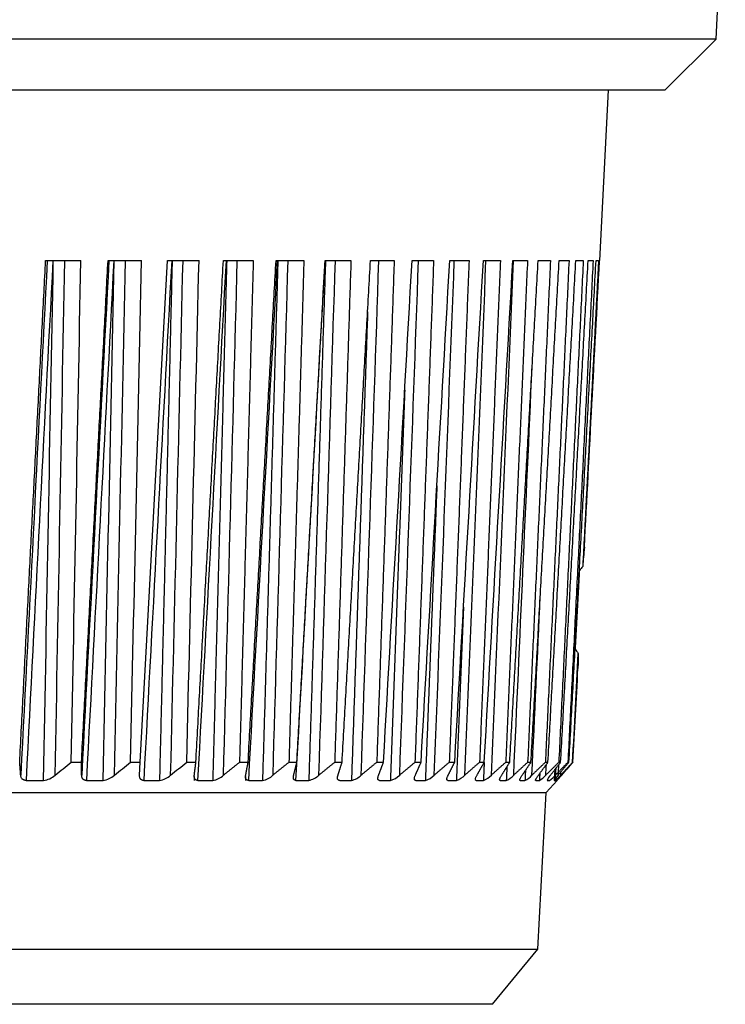
# Model space of a CAD drawing. Extents: x -311 to 296, y -570 to 386.
# Drawn here: x 50 to 54, y 289 to 295 of the extents above; entities that cross this region are included whole.
import ezdxf

# ---------------------------------------------------------------- set-up
doc = ezdxf.new("R2010")
doc.units = 0
doc.layers.add('DEFAULT', color=7, linetype='CONTINUOUS')
doc.layers.add('DV18_デフォルト', color=7, linetype='CONTINUOUS')

# ---------------------------------------------------------------- blocks, each defined once
blk = doc.blocks.new('SE')
at = {"layer": 'DV18_デフォルト', "color": 7, "linetype": 'CONTINUOUS'}
for p, q in [((53.676423674, 294.520149547), (53.7300290035, 295.5430001665)), ((53.676423674, 294.520149547), (33.3113103847, 294.520149547)), ((53.376436353, 294.220162226), (53.676423674, 294.520149547)), ((53.376436353, 294.220162226), (33.6112977057, 294.220162226)), ((52.9938913971, 293.2201633314), (53.0462991184, 294.220162226)), ((49.7467234549, 293.2201633314), (49.9531152853, 293.2201633314)), ((50.1124650828, 293.2201633314), (50.3088482244, 293.2201633314)), ((50.3014510292, 290.2775388087), (50.4600655934, 293.2201633314)), ((50.4600655934, 293.2201633314), (50.6459017737, 293.2201633314)), ((50.788572238, 293.2201633314), (50.963352093, 293.2201633314)), ((51.0970846026, 293.2201633314), (51.2603290729, 293.2201633314)), ((51.3847570764, 293.2201633314), (51.5360187202, 293.2201633314)), ((51.650801169, 293.2201633314), (51.7896653887, 293.2201633314)), ((51.8944876722, 293.2201633314), (52.0205738505, 293.2201633314)), ((52.115148658, 293.2201633314), (52.2281112017, 293.2201633314)), ((52.3121793102, 293.2201633314), (52.4117085966, 293.2201633314)), ((52.4850395814, 293.2201633314), (52.5708628077, 293.2201633314)), ((52.6332556736, 293.2201633314), (52.7051376043, 293.2201633314)), ((52.7564213368, 293.2201633314), (52.8141649485, 293.2201633314)), ((52.8541989825, 293.2201633314), (52.897646004, 293.2201633314)), ((52.9263206089, 293.2201633314), (52.9553519549, 293.2201633314)), ((52.9725885357, 293.2201633314), (52.9871246333, 293.2201633314)), ((52.9928759457, 293.2201633314), (52.9938913971, 293.2201633314)), ((49.8970150174, 290.2775388087), (49.9570040563, 290.2775388087)), ((50.2445235356, 290.2775388087), (50.3014510292, 290.2775388087)), ((50.2973467794, 290.2025791275), (50.3014510292, 290.2775388087)), ((50.5735289736, 290.2775388087), (50.6272388875, 290.2775388087)), ((50.8831295502, 290.2775388087), (50.9334746695, 290.2775388087)), ((51.172476672, 290.2775388087), (51.219319004, 290.2775388087)), ((51.4407772584, 290.2775388087), (51.4839884116, 290.2775388087)), ((51.6872959163, 290.2775388087), (51.7267574519, 290.2775388087)), ((51.9113569551, 290.2775388087), (51.9469607118, 290.2775388087)), ((52.1123462391, 290.2775388087), (52.1439946296, 290.2775388087)), ((52.2897128707, 290.2775388087), (52.3173191488, 290.2775388087)), ((52.4429707002, 290.2775388087), (52.466459199, 290.2775388087)), ((52.5716996586, 290.2775388087), (52.5910059979, 290.2775388087)), ((52.6755469087, 290.2775388087), (52.6906181711, 290.2775388087)), ((52.7542278125, 290.2775388087), (52.7650226887, 290.2775388087)), ((52.8075267111, 290.2775388087), (52.8140156131, 290.2775388087)), ((52.8352975159, 290.2775388087), (52.837462658, 290.2775388087)), ((49.6320835652, 290.1714062658), (49.7345596214, 290.1714062658)), ((49.9858473054, 290.1714062658), (50.0833538851, 290.1714062658)), ((50.3218169789, 290.1714062658), (50.4140868233, 290.1714062658)), ((50.6177456764, 290.1936017422), (50.6165470079, 290.1717291588)), ((50.6390717162, 290.1714062658), (50.72585192, 290.1714062658)), ((50.9185118255, 290.1935082002), (50.9173035221, 290.1717584616)), ((50.9367419441, 290.1714062658), (51.0177946489, 290.1714062658)), ((51.2140117692, 290.1714062658), (51.2891148151, 290.1714062658)), ((51.4701212142, 290.1714062658), (51.539068749, 290.1714062658)), ((51.7043683009, 290.1714062658), (51.7669713442, 290.1714062658)), ((51.9161109744, 290.1714062658), (51.9721979356, 290.1714062658)), ((52.1047688626, 290.1714062658), (52.1541860112, 290.1714062658)), ((52.2698248674, 290.1714062658), (52.3124367545, 290.1714062658)), ((52.4108265818, 290.1714062658), (52.4465164111, 290.1714062658)), ((52.5273875298, 290.1714062658), (52.5560574781, 290.1714062658)), ((52.6191882261, 290.1714062658), (52.640759711, 290.1714062658)), ((52.6803172662, 290.1005541368), (52.7441128097, 290.1714062658)), ((52.6859770513, 290.1714062658), (52.7003909468, 290.1714062658)), ((52.7275709418, 290.1714062658), (52.7347877405, 290.1714062658)), ((52.7441128097, 290.1714062658), (52.7438558133, 290.1714062658)), ((34.3074167925, 290.1005541368), (52.6803172662, 290.1005541368)), ((52.6321124712, 289.1807518537), (52.6803172662, 290.1005541368)), ((34.3556215876, 289.1807518537), (52.6321124712, 289.1807518537)), ((52.3647397254, 288.8581633314), (52.6321124712, 289.1807518537)), ((52.3647397254, 288.8581633314), (34.6229943333, 288.8581633314))]:
    blk.add_line(p, q, dxfattribs=at)
for centre, radius, start, end in [((-12357.0303138231, 524.461507011), 12408.97685038805, 358.9181516091, 358.9322310658), ((-12532.915064194, 525.5465405201), 12584.91841643578, 358.9284794147, 358.9422198353), ((-12276.0670025378, 526.7402511654), 12328.23197284997, 358.9009659841, 358.9146443934), ((-12388.6753313083, 559.7280917503), 12441.67908412665, 358.7585543046, 358.7725975428), ((-12550.4102709385, 561.1038462585), 12603.47206535551, 358.7683796993, 358.7821006587), ((-12293.2309071807, 561.5733823951), 12346.45646100317, 358.7409052921, 358.7545642917), ((-12602.859287362, 596.8640184512), 12657.05404035408, 358.6116735362, 358.6253372599), ((-12344.6347060807, 596.6054638979), 12398.99286184374, 358.5843137878, 358.5979157758), ((-47560.6689688694, 3005.6702599929), 47689.76393766362, 356.7358879893, 356.739429077), ((-39844.6304579268, 2572.0729322447), 39961.77523507852, 356.7266621443, 356.730888061), ((-34361.3643823625, 2258.6457539342), 34469.75532613508, 356.7263888663, 356.7312880922), ((-30275.6640651896, 2020.3541091132), 30377.28789388368, 356.7350688893, 356.7406280954), ((-18495.8229514693, 1271.3876815369), 18574.58963996329, 356.9761221741, 356.9813165048), ((-18494.7678019416, 1271.3291514203), 18573.53287326115, 356.9761308756, 356.9813253984), ((62.414149906, 290.6769083838), 9.548984553358109, 174.82284563, 175.4962964517), ((-17225.0514934194, 1183.2103672176), 17300.94508968876, 357.0415475472, 357.0436669), ((62.2224498593, 290.6882013885), 9.356923882534845, 178.6010315417, 179.144013047), ((-18199.7672183381, 1255.7458473685), 18278.12098372134, 356.97217155, 356.9738994302), ((-18198.4373098281, 1255.6728451272), 18276.78907716602, 356.9721798679, 356.9739077605), ((28.7370430818, 316.8378651638), 33.95873007640557, 308.3401866189, 308.5434875843), ((29.032699662, 316.9280221066), 34.06155798044841, 308.3144055918, 308.5172089051), ((29.3229196572, 316.9286887793), 34.0862463623163, 308.3650892266, 308.5675207516), ((-17760.1772627812, 1204.7237204569), 17836.40331403185, 357.0610002733, 357.0610584381), ((49.7206182159, 290.2916488871), 0.1210481340771479, 276.6135695771, 312.6553119865), ((50.0681051916, 290.2908629251), 0.1204259776939279, 277.2744892233, 312.8854023202), ((50.3974363568, 290.289740492), 0.1194999043299595, 278.0093418967, 313.1972239236), ((50.707683982, 290.2883244126), 0.1183212873137122, 278.8325657928, 313.5897342746), ((50.997964396, 290.2866689365), 0.1169560694956008, 279.7618307843, 314.0613676211), ((51.2674366925, 290.2848426965), 0.1154892411123339, 280.8189892108, 314.6095367642), ((51.5152990787, 290.2829335943), 0.1140321982532743, 282.0313583698, 315.2299031598), ((51.7407811064, 290.2810571845), 0.112735320730406, 283.4334727409, 315.9152955214), ((51.943128267, 290.279371687), 0.1118104548625054, 285.0695050694, 316.6540900037), ((52.1190498278, 290.2821086052), 0.1161445622602975, 287.6090907433, 316.8153369093), ((52.2720485874, 290.282429797), 0.1181415614295187, 289.9903870542, 317.5067959122), ((52.3989372267, 290.2844074518), 0.1226093260872113, 292.8335412212, 318.1626867309), ((52.4978281341, 290.2894457265), 0.1316205561023509, 296.2573101407, 318.7283326423), ((52.5647698406, 290.300851916), 0.1501020878110008, 300.4146700593, 319.1256971245), ((52.7648814844, 290.1418064246), 0.0845060738063254, 134.0154965727, 159.4719501556), ((52.5879967123, 290.3289731523), 0.1935453116701231, 305.5006908733, 319.2462035088), ((52.8868499403, 290.0739928329), 0.1867929870925056, 136.497256736, 148.559853626), ((52.5016849106, 290.4325069614), 0.3500150033401835, 311.7575167424, 318.9454033356)]:
    blk.add_arc(centre, radius, start, end, dxfattribs=at)
for centre, major_axis, ratio, start_param, end_param in [((1074.5384542156, 473.150179999), (-594.4651629040501, -11088.49694146333), 0.0913065332, -1.549674088972189, -1.549401919354492), ((710.3394670184, 383.3468099912), (-424.2545891797812, -8040.171668876021), 0.0813480648, -1.555294197531203, -1.554914985846141), ((572.9912147424, 476.074127825), (-600.516642682645, -11177.4276188238), 0.0457765164, -1.551977057660446, -1.551707050566673), ((437.6588677361, 383.0078424507), (-428.158467660103, -8025.39760199319), 0.0475580068, -1.557070952213073, -1.55669104021821), ((164.4355226552, 381.5087511636), (-429.0765394564587, -7959.538630821051), 0.0136794108, -1.558966499304564, -1.558583442783842), ((-103.9198063492, 382.1772399052), (-434.9675769695746, -7988.982186143523), 0.0199156153, 1.560363795533928, 1.560745440566634), ((-4323.6646595445, 374.1635029609), (230.9225994642071, 7464.287445536006), 0.5858522413, -1.563920539758415, -1.563516318048358), ((-376.6709697526, 383.0252660465), (-441.0745755987504, -8026.150973351117), 0.0537522464, 1.562181132322557, 1.562561008228484), ((-4226.4547419889, 373.1268646813), (256.1682917247178, 7416.741704237122), 0.5764607959, -1.562067165638958, -1.561660366750695), ((-642.6482328319, 382.4762433758), (-443.682986517552, -8002.029282901267), 0.087084605, 1.564089509799711, 1.564470527847614), ((-4197.9168931717, 373.6088524287), (282.7471218006622, 7438.49085442909), 0.5708864955, -1.560309946952626, -1.559904352441662), ((-4021.4897747322, 371.4495970129), (300.0893769026403, 7339.14650574293), 0.5545437894, -1.559193283188689, -1.558782207997281), ((-4008.2810380401, 372.676363008), (324.4379417156346, 7395.42047834495), 0.548481714, -1.557888018678066, -1.557480084329457), ((-3935.0129675986, 372.9605157243), (344.0384105075425, 7408.284666035705), 0.5375969317, -1.557003424052002, -1.556596206996861), ((-3855.4958316742, 373.3550587128), (361.8362927509104, 7426.215567895913), 0.5255559145, -1.556388351034868, -1.555982123689001), ((-3654.2246966561, 371.3948899522), (369.8562066017416, 7336.128697374361), 0.504578345, -1.556427231911448, -1.556016014962935), ((-3626.6737977904, 373.3744005918), (388.6098131195446, 7427.046758235006), 0.4946589071, -1.556114753713857, -1.555792609428531), ((53.1908218354, 291.1792626009), (-0.3044531015345034, -0.2835732927958078), 0.9266131261, 4.828159045565513, 4.904925027329576), ((-3519.9903913795, 373.9113861406), (400.729817971403, 7451.567926363139), 0.4787111831, -1.556288146944593, -1.556147066885983), ((53.1908218354, 291.1792626009), (-0.304453101534885, -0.2835732927957246), 0.9266131261, 6.130105410994763, 6.211435198342606), ((-3362.0249026591, 373.50109865), (407.9182250933584, 7432.968076121554), 0.4586781155, -1.556832884430348, -1.556824528151132), ((-3228.2620541628, 373.8905860563), (416.0412378298197, 7450.844363270427), 0.4396478228, -1.557481006398748, -1.557475830423545), ((-4880.6880153003, 417.0998290673), (574.0820946413295, 9402.82064224677), 0.5236366423, -1.552329462750411, -1.552321777701454), ((-2711.8628822861, 373.4766321644), (426.8708697623707, 7432.514470283727), 0.3713996838, -1.560670701354276, -1.560662395165928)]:
    blk.add_ellipse(centre, major_axis=major_axis, ratio=ratio, start_param=start_param, end_param=end_param, dxfattribs=at)
for points in [[(49.59484207400999, 290.2775388086979), (49.67076433663708, 291.7488477262856), (49.74672345493303, 293.2201633313975)], [(49.95700405626502, 290.2775388086979), (50.0347253130039, 291.7488477263969), (50.11246508276712, 293.2201633313975)], [(50.62723888753429, 290.2775388086979), (50.70791469979186, 291.7488477266764), (50.78857223796407, 293.2201633313975)], [(50.96335209300973, 293.2201633313975), (50.92341429115965, 291.7488477195953), (50.88312955024055, 290.2775388086979)], [(50.93347466946329, 290.2775388086979), (51.01529794485782, 291.7488477261488), (51.09708460260987, 293.2201633313975)], [(51.26032907291478, 293.2201633313975), (51.21657466842633, 291.7488477197383), (51.17247667196256, 290.2775388086979)], [(51.21931900397158, 290.2775388086979), (51.30206547063121, 291.7488477263158), (51.38475707638035, 293.2201633313975)], [(51.53601872019653, 293.2201633313975), (51.48856764084708, 291.7488477197483), (51.4407772583868, 290.2775388086979)], [(51.48398841160662, 290.2775388086979), (51.56743126721742, 291.7488477264711), (51.65080116902088, 293.2201633313975)], [(51.78966538870233, 293.2201633313972), (51.7386476946059, 291.7488477198718), (51.68729591626287, 290.2775388086979)], [(52.02057385053405, 293.2201633313975), (51.96612937741796, 291.7488477138623), (51.91135695507276, 290.2775388086979)], [(52.22811120165449, 293.2201633313975), (52.1703891784514, 291.7488477191621), (52.11234623909056, 290.2775388086979)], [(52.41170859660704, 293.2201633313975), (52.350867235191, 291.748847719565), (52.28971287065487, 290.2775388086979)], [(52.57086280769852, 293.2201633313975), (52.50706886999579, 291.7488477195404), (52.44297070016179, 290.2775388086979)], [(52.46645919904891, 290.2775388086979), (52.54993716082635, 291.748847726703), (52.63325567362875, 293.2201633313975)], [(52.70513760429363, 293.2201633313975), (52.63856594505268, 291.7488477195404), (52.57169965855179, 290.2775388086979)], [(52.59100599786226, 290.2775388086979), (52.67380147836776, 291.7488477266281), (52.75642133681968, 293.2201633313975)], [(52.81416494851099, 293.2201633313975), (52.7449980357576, 291.7488477138671), (52.67554690869814, 290.2775388086979)], [(52.69061817109577, 290.2775388086979), (52.77250423367141, 291.7488477265265), (52.85419898248467, 293.2201633313975)], [(52.89764600397883, 293.2201633313975), (52.82607341996359, 291.7488477199423), (52.7542278125056, 290.2775388086979)], [(52.76502268870787, 290.2775388086979), (52.84577488936604, 291.7488477267646), (52.92632060889302, 293.2201633313975)], [(52.95535195492563, 293.2201633313975), (52.88156987483339, 291.7488477197796), (52.80752671108513, 290.2775388086979)], [(52.81401561308907, 290.2775388086979), (52.89341261564884, 291.7488477267848), (52.97258853568421, 293.2201633313978)], [(52.98712463334876, 293.2201633313975), (52.94093327814009, 292.3234446360232), (52.89465013303973, 291.4267284105321)], [(52.87466631485815, 291.4019691618083), (52.86226759969903, 291.1719624966103), (52.84986348094878, 290.9419559951683)], [(49.60063724821129, 290.202579127477), (49.59772822405662, 290.2399750062179), (49.59484207400955, 290.2775388086979)], [(49.95785067873282, 290.202579127477), (49.95741939860399, 290.2399750062175), (49.9570040562648, 290.2775388086979)], [(50.61819501493137, 290.202579127477), (50.62271597461665, 290.2399750062183), (50.62723888753429, 290.2775388086979)], [(50.88312955024099, 290.2775388086979), (50.83626248731843, 290.2399982046091), (50.78926530066064, 290.2026248473695)], [(50.91951596268274, 290.202579127477), (50.92649784441117, 290.2399750062175), (50.93347466946307, 290.2775388086979)], [(51.17247667196379, 290.2775388086979), (51.12595202111913, 290.2399982046086), (51.07929897212504, 290.2026248473699)], [(51.20048372285846, 290.202579127477), (51.2099073897776, 290.2399750062179), (51.21931900397136, 290.2775388086979)], [(51.44077725839013, 290.2775388086979), (51.39472254045829, 290.2399982046094), (51.3485415018915, 290.2026248473699)], [(51.46032818235769, 290.202579127477), (51.47216780485164, 290.2399750062187), (51.48398841160684, 290.2775388086979)], [(51.68729591626165, 290.2775388086979), (51.64183736378514, 290.2399982044132), (51.59625491442421, 290.2026248469791)], [(51.69833712557848, 290.202579127477), (51.7125602520645, 290.2399750062175), (51.72675745192002, 290.2775388086979)], [(51.91135695507221, 290.2775388086979), (51.8666191672581, 290.2399982046091), (51.82176024590524, 290.2026248473699)], [(51.91385818655125, 290.202579127477), (51.93042583242858, 290.2399750062175), (51.94696071184624, 290.2775388086979)], [(52.11234623908923, 290.2775388086979), (52.06845183886644, 290.2399982046091), (52.02443940046819, 290.2026248473699)], [(52.1063006370287, 290.202579127477), (52.12516739153161, 290.2399750062179), (52.14399462955621, 290.2775388086979)], [(52.28971287065553, 290.2775388086979), (52.24678216952339, 290.2399982046084), (52.20373684911495, 290.2026248473695)], [(52.27513700563036, 290.202579127477), (52.29625115629588, 290.2399750062172), (52.3173191487768, 290.2775388086979)], [(52.44297070016246, 290.2775388086979), (52.40112136797148, 290.2399982044126), (52.35916114956274, 290.2026248469791)], [(52.41990452360567, 290.202579127477), (52.44320819801518, 290.2399750062183), (52.46645919904902, 290.2775388086979)], [(52.57169965855235, 290.2775388086979), (52.53104640184925, 290.2399982046086), (52.4902862959219, 290.2026248473695)], [(52.54020639325064, 290.202579127477), (52.56563571765216, 290.2399750062187), (52.59100599786115, 290.2775388086979)], [(52.67554690869802, 290.2775388086979), (52.63620115501566, 290.2399982046094), (52.59675288196641, 290.2026248473699)], [(52.63571287550229, 290.202579127477), (52.66319814988463, 290.2399750062179), (52.6906181710951, 290.2775388086979)], [(52.75422781250516, 290.2775388086979), (52.71629740581896, 290.2399982046094), (52.67826909062268, 290.2026248473695)], [(52.70616219373192, 290.202579127477), (52.73562808286869, 290.2399750062179), (52.76502268870787, 290.2775388086979)], [(52.80752671108569, 290.2775388086979), (52.77111561600301, 290.2399982046091), (52.73461149162906, 290.2026248473699)], [(52.75136125125457, 290.202579127477), (52.78272699119191, 290.2399750062175), (52.81401561308863, 290.2775388086979)], [(52.83529751586302, 290.2775388086979), (52.80050553248306, 290.2399982044122), (52.76562565401621, 290.2026248469791)], [(52.77118617785448, 290.2025791469289), (52.80436578862924, 290.2399750159883), (52.83746265803691, 290.2775388086979)], [(52.83746410899182, 290.2775388086979), (52.80438660007436, 290.2399982045949), (52.7712265711896, 290.2026248473428)]]:
    blk.add_open_spline(points, degree=2, dxfattribs=at)
for points, weights in [([(50.48809829289691, 293.2201633312721), (50.4512783494705, 291.6957815064868), (50.41408671266101, 290.1714062675264)], [1, 1.000000017547276, 1]), ([(50.80797719227969, 293.2201633312721), (50.76709885645148, 291.6957815063624), (50.72585181053324, 290.1714062675264)], [1, 1.000000017384011, 1]), ([(51.10780862410158, 293.2201633312721), (51.06298394055264, 291.6957815063902), (51.01779454080901, 290.1714062675264)], [1, 1.000000017420608, 1]), ([(51.3867707712522, 293.2201633312721), (51.33812260132242, 291.6957815063876), (51.28911470875741, 290.1714062675264)], [1, 1.000000017417102, 1]), ([(51.63378620299286, 292.9198970033688), (51.58657117173082, 291.5456489633577), (51.53906864465674, 290.1714062675264)], [1.000000003086603, 1.000000015669957, 1]), ([(51.8512393862044, 292.4611189528583), (51.80920311884607, 291.316260760259), (51.76697124214525, 290.1714062675264)], [1.000000006526305, 1.000000013106712, 1]), ([(52.03963406424317, 291.8984860190856), (52.00597032730781, 291.0349450938962), (51.97219783604379, 290.1714062675264)], [1.000000008521766, 1.000000009828733, 1]), ([(52.19605075053047, 291.1878620614436), (52.17513667707341, 290.679633802448), (52.15418591452048, 290.1714062675267)], [1.000000007836407, 1.000000005877898, 1]), ([(52.3169990881468, 290.276968279885), (52.31471806654709, 290.2241872698196), (52.31243666090546, 290.1714062675264)], [1.000000001166919, 1.000000000604386, 1]), ([(52.45011362304341, 290.2511625988924), (52.448315077955, 290.2112844309911), (52.44651632090181, 290.1714062675264)], [1.000000000887467, 1.000000000455653, 1]), ([(52.55880134030211, 290.2299586743928), (52.5574294208978, 290.2006824697643), (52.55605739147906, 290.1714062675264)], [1.000000000657558, 1.000000000335217, 1]), ([(52.64273483984206, 290.2121373291162), (52.64174725953596, 290.1917717977429), (52.64075962818448, 290.1714062675262)], [1.000000000459257, 1.000000000232738, 1]), ([(52.73093138623941, 290.2340600674444), (52.72925086336977, 290.2027331661166), (52.72757024361452, 290.1714062675264)], [1.000000000699238, 1.000000000356955, 1])]:
    blk.add_rational_spline(points, weights, degree=2, dxfattribs=at)
for points, knots in [([(49.63208356520688, 290.1714062657688), (49.63081148922199, 290.1714062700619), (49.62956716824307, 290.1714581397065), (49.6283566564093, 290.1715620449858), (49.62714615275976, 290.1716659495629), (49.62596964540855, 290.171821878623), (49.62483234679426, 290.1720283716431), (49.6236950421961, 290.1722348657496), (49.62259710407479, 290.1724918840312), (49.621542361039, 290.172796455296), (49.62048764640448, 290.1731010183599), (49.61947105690789, 290.1734545287339), (49.61849481162306, 290.1738548461409), (49.61751857798524, 290.1742551587723), (49.61658277085201, 290.1747022529398), (49.61568919974579, 290.1751930482915), (49.61479563280869, 290.1756838413536), (49.61394436639311, 290.1762182981982), (49.61313650039379, 290.1767924785086), (49.61232863348364, 290.1773666594664), (49.61156421178992, 290.1779805218771), (49.61084349425882, 290.1786294381664), (49.6101227725384, 290.1792783582272), (49.60944578237758, 290.1799622911167), (49.60881193389422, 290.1806761392745), (49.6081779359323, 290.1813901557768), (49.60758814950328, 290.1821323485847), (49.60703547846735, 290.1829061910142), (49.60648308748716, 290.1836796413139), (49.60596942996853, 290.1844829078789), (49.60549311263706, 290.1853132563587), (49.6045404755977, 290.1869739574603), (49.60373725937217, 290.1887430072942), (49.60307207239634, 290.190598212225), (49.60240688424011, 290.1924534204479), (49.60187979401998, 290.1943947140373), (49.60147836495976, 290.1963992737406), (49.60107693415428, 290.19840384216), (49.60080119979493, 290.2004715692121), (49.60063724821129, 290.202579127477)], [0, 0, 0, 0, 0.0623011997750518, 0.0623011997750518, 0.0623011997750518, 0.1247087427991458, 0.1247087427991458, 0.1247087427991458, 0.1870158717003388, 0.1870158717003388, 0.1870158717003388, 0.2493405283624972, 0.2493405283624972, 0.2493405283624972, 0.3119173235205231, 0.3119173235205231, 0.3119173235205231, 0.3746504587160793, 0.3746504587160793, 0.3746504587160793, 0.4373872070010755, 0.4373872070010755, 0.4373872070010755, 0.4999345708199751, 0.4999345708199751, 0.4999345708199751, 0.562185844897471, 0.562185844897471, 0.562185844897471, 0.6245300513066311, 0.6245300513066311, 0.6245300513066311, 0.7496615486049663, 0.7496615486049663, 0.7496615486049663, 0.8750651815409456, 0.8750651815409456, 0.8750651815409456, 1, 1, 1, 1]), ([(49.98584730539779, 290.1714062657688), (49.98463602520453, 290.1714062700619), (49.98345440763485, 290.1714581397065), (49.98230822837701, 290.1715620449858), (49.98116205686964, 290.1716659495629), (49.98005150118845, 290.1718218786228), (49.97898143410118, 290.1720283716431), (49.97791136138219, 290.1722348657503), (49.97688192498628, 290.1724918840318), (49.9758965859779, 290.172796455296), (49.97491127349962, 290.1731010183599), (49.97396531772458, 290.1734545287339), (49.97306069911589, 290.1738548461409), (49.97215609130012, 290.1742551587723), (49.9712928974253, 290.1747022529398), (49.97047264946575, 290.1751930482915), (49.96965240533324, 290.1756838413536), (49.96887516620097, 290.1762182981982), (49.96814173473319, 290.1767924785086), (49.96740830243851, 290.1773666594664), (49.96671871785207, 290.1779805218771), (49.96607293996891, 290.1786294381664), (49.96542715833208, 290.1792783582272), (49.96482520692969, 290.1799622911167), (49.96426620705618, 290.1806761392745), (49.96370707535969, 290.1813901557714), (49.96319180534003, 290.1821323485787), (49.96271385792961, 290.1829061910142), (49.96223615271389, 290.1836796413139), (49.96179719641647, 290.1844829078789), (49.96139549276701, 290.1853132563587), (49.96059208346382, 290.1869739574603), (49.95993774338081, 290.1887430072942), (49.95942024764866, 290.190598212225), (49.95890275099835, 290.1924534204479), (49.95852215979224, 290.1943947140373), (49.95826521266488, 290.1963992737406), (49.95800826442021, 290.19840384216), (49.95787498717053, 290.2004715692121), (49.95785067873282, 290.202579127477)], [0, 0, 0, 0, 0.0623011997750421, 0.0623011997750421, 0.0623011997750421, 0.1247087427991193, 0.1247087427991193, 0.1247087427991193, 0.1870158717003977, 0.1870158717003977, 0.1870158717003977, 0.2493405283624936, 0.2493405283624936, 0.2493405283624936, 0.3119173235204674, 0.3119173235204674, 0.3119173235204674, 0.3746504587161129, 0.3746504587161129, 0.3746504587161129, 0.437387207001074, 0.437387207001074, 0.437387207001074, 0.4999345708200238, 0.4999345708200238, 0.4999345708200238, 0.5621858448974847, 0.5621858448974847, 0.5621858448974847, 0.6245300513066536, 0.6245300513066536, 0.6245300513066536, 0.7496615486050625, 0.7496615486050625, 0.7496615486050625, 0.8750651815409791, 0.8750651815409791, 0.8750651815409791, 1, 1, 1, 1]), ([(50.32181697890415, 290.1714062657688), (50.32066981453742, 290.1714062700619), (50.31955413910849, 290.1714581397065), (50.31847543402424, 290.1715620449858), (50.31739673623892, 290.1716659495622), (50.31635517618349, 290.1718218786218), (50.31535527359943, 290.1720283716431), (50.31435536575757, 290.1722348657503), (50.31339725270023, 290.1724918840318), (50.31248401846267, 290.172796455296), (50.3115708088121, 290.1731010183602), (50.31069807955768, 290.1734545287342), (50.30986756712341, 290.1738548461409), (50.30903706459655, 290.1742551587723), (50.30824884993456, 290.1747022529398), (50.30750417336449, 290.1751930482915), (50.30675950026697, 290.1756838413546), (50.30605841877656, 290.1762182981993), (50.30540143212647, 290.1767924785086), (50.3047444447341, 290.1773666594664), (50.30413158735858, 290.1779805218771), (50.30356251915558, 290.1786294381664), (50.302993447646, 290.1792783582262), (50.30246818490902, 290.1799622911153), (50.3019855658241, 290.1806761392745), (50.30150283292922, 290.1813901557714), (50.30106349163876, 290.1821323485787), (50.30066157787893, 290.1829061910142), (50.30025986778453, 290.1836796413139), (50.299896815857, 290.1844829078789), (50.29957082693115, 290.1853132563587), (50.29891884745319, 290.1869739574603), (50.2984151770135, 290.1887430072942), (50.29804679094496, 290.190598212225), (50.29767840422272, 290.1924534204479), (50.29744535520486, 290.1943947140373), (50.29733359428423, 290.1963992737406), (50.29722183287788, 290.19840384216), (50.29723137804165, 290.2004715692121), (50.29734677937736, 290.202579127477)], [0, 0, 0, 0, 0.0623011997750618, 0.0623011997750618, 0.0623011997750618, 0.1247087427991617, 0.1247087427991617, 0.1247087427991617, 0.1870158717003672, 0.1870158717003672, 0.1870158717003672, 0.2493405283625076, 0.2493405283625076, 0.2493405283625076, 0.3119173235204855, 0.3119173235204855, 0.3119173235204855, 0.3746504587160522, 0.3746504587160522, 0.3746504587160522, 0.4373872070010759, 0.4373872070010759, 0.4373872070010759, 0.4999345708199422, 0.4999345708199422, 0.4999345708199422, 0.5621858448974827, 0.5621858448974827, 0.5621858448974827, 0.6245300513066169, 0.6245300513066169, 0.6245300513066169, 0.7496615486048949, 0.7496615486048949, 0.7496615486048949, 0.8750651815410587, 0.8750651815410587, 0.8750651815410587, 1, 1, 1, 1]), ([(50.63907171620385, 290.1714062657688), (50.63799181196161, 290.1714062700619), (50.63694513666217, 290.1714581397065), (50.63593686240709, 290.1715620449858), (50.63492859497565, 290.1716659495622), (50.6339588853898, 290.1718218786216), (50.63303188797607, 290.1720283716431), (50.63210488568937, 290.1722348657503), (50.63122072209192, 290.1724918840318), (50.63038209573645, 290.172796455296), (50.62954349196058, 290.1731010183599), (50.62874638131676, 290.1734545287339), (50.62799225143133, 290.1738548461409), (50.62723813054304, 290.1742551587723), (50.6265270555355, 290.1747022529398), (50.62585999146141, 290.1751930482915), (50.62519293049817, 290.1756838413546), (50.62456992826514, 290.1762182981993), (50.62399118718574, 290.1767924785086), (50.62341244545144, 290.1773666594673), (50.62287799508625, 290.1779805218786), (50.62238719634104, 290.1786294381664), (50.6218963947418, 290.1792783582272), (50.62144926037915, 290.1799622911167), (50.6210443449101, 290.1806761392745), (50.62063933395411, 290.1813901557714), (50.62027712559691, 290.1821323485787), (50.61995234710515, 290.1829061910142), (50.61962773319151, 290.1836796413139), (50.619341580734, 290.1844829078789), (50.6190922000449, 290.1853132563587), (50.61859343742259, 290.1869739574603), (50.6182418171518, 290.1887430072942), (50.61802355046741, 290.190598212225), (50.61780528339577, 290.1924534204479), (50.61772041533719, 290.1943947140373), (50.61775414695246, 290.1963992737406), (50.6177878787144, 290.19840384216), (50.61794022012889, 290.2004715692121), (50.61819501493137, 290.202579127477)], [0, 0, 0, 0, 0.0623011997750526, 0.0623011997750526, 0.0623011997750526, 0.1247087427991624, 0.1247087427991624, 0.1247087427991624, 0.1870158717004271, 0.1870158717004271, 0.1870158717004271, 0.2493405283625344, 0.2493405283625344, 0.2493405283625344, 0.3119173235205525, 0.3119173235205525, 0.3119173235205525, 0.3746504587161326, 0.3746504587161326, 0.3746504587161326, 0.4373872070010771, 0.4373872070010771, 0.4373872070010771, 0.4999345708200152, 0.4999345708200152, 0.4999345708200152, 0.5621858448974986, 0.5621858448974986, 0.5621858448974986, 0.6245300513066265, 0.6245300513066265, 0.6245300513066265, 0.7496615486049876, 0.7496615486049876, 0.7496615486049876, 0.8750651815410221, 0.8750651815410221, 0.8750651815410221, 1, 1, 1, 1]), ([(50.93674194411402, 290.1714062657688), (50.93573225993853, 290.1714062700619), (50.93475745363296, 290.1714581397065), (50.9338223738165, 290.1715620449858), (50.93288730032741, 290.1716659495622), (50.93199209911792, 290.1718218786218), (50.93114054771264, 290.1720283716431), (50.93028899183172, 290.1722348657496), (50.92948120112506, 290.1724918840312), (50.92871948126643, 290.172796455296), (50.9279577819175, 290.1731010183602), (50.92723847470937, 290.1734545287342), (50.92656279439234, 290.1738548461409), (50.92588712213586, 290.1742551587723), (50.92525513578983, 290.1747022529398), (50.92466751258817, 290.1751930482915), (50.92407989212677, 290.1756838413546), (50.92353667675675, 290.1762182981993), (50.92303776753726, 290.1767924785086), (50.92253885775311, 290.1773666594673), (50.92208427928957, 290.1779805218786), (50.92167309524598, 290.1786294381664), (50.9212619088123, 290.1792783582262), (50.92089412838774, 290.1799622911153), (50.92056802637812, 290.1806761392745), (50.92024184746802, 290.1813901557714), (50.91995776483193, 290.1821323485787), (50.91971101180371, 290.1829061910142), (50.91946438381478, 290.1836796413139), (50.91925591515134, 290.1844829078789), (50.91908382623411, 290.1853132563587), (50.91873964754112, 290.1869739574603), (50.91854104120597, 290.1887430072942), (50.91847349215961, 290.190598212225), (50.91840594299335, 290.1924534204479), (50.91846948851153, 290.1943947140373), (50.91864862020667, 290.1963992737406), (50.91882775268053, 290.19840384216), (50.91912247278874, 290.2004715692121), (50.91951596268274, 290.202579127477)], [0, 0, 0, 0, 0.0623011997750327, 0.0623011997750327, 0.0623011997750327, 0.1247087427991668, 0.1247087427991668, 0.1247087427991668, 0.1870158717003775, 0.1870158717003775, 0.1870158717003775, 0.2493405283625198, 0.2493405283625198, 0.2493405283625198, 0.3119173235204825, 0.3119173235204825, 0.3119173235204825, 0.3746504587160827, 0.3746504587160827, 0.3746504587160827, 0.4373872070011058, 0.4373872070011058, 0.4373872070011058, 0.4999345708199885, 0.4999345708199885, 0.4999345708199885, 0.5621858448975064, 0.5621858448975064, 0.5621858448975064, 0.62453005130664, 0.62453005130664, 0.62453005130664, 0.7496615486049217, 0.7496615486049217, 0.7496615486049217, 0.8750651815410574, 0.8750651815410574, 0.8750651815410574, 1, 1, 1, 1]), ([(51.21401176923068, 290.1714062657688), (51.21307507259631, 290.1714062700619), (51.21217480716089, 290.1714581397065), (51.21131548477198, 290.1715620449858), (51.21045616819886, 290.1716659495622), (51.20963792904987, 290.1718218786216), (51.20886415769388, 290.1720283716431), (51.20809038227014, 290.1722348657503), (51.20736117855284, 290.1724918840318), (51.20667845301585, 290.172796455296), (51.20599574586105, 290.1731010183599), (51.20535621365951, 290.1734545287339), (51.20476083490188, 290.1738548461409), (51.20416546324758, 290.1742551587723), (51.20361429779386, 290.1747022529398), (51.20310772609893, 290.1751930482915), (51.20260115676623, 290.1756838413546), (51.20213921717498, 290.1762182981993), (51.20172150729086, 290.1767924785086), (51.20130379693399, 290.1773666594673), (51.20093033633977, 290.1779805218786), (51.20059989402481, 290.1786294381664), (51.20026944978906, 290.1792783582262), (51.19998203136345, 290.1799622911153), (51.19973563663704, 290.1806761392745), (51.19948918380446, 290.1813901557768), (51.19928400554097, 290.1821323485847), (51.19911595431037, 290.1829061910142), (51.19894798823654, 290.1836796413139), (51.1988177747652, 290.1844829078789), (51.19872344930354, 290.1853132563587), (51.19853479790982, 290.1869739574603), (51.19848974987651, 290.1887430072942), (51.19857310361531, 290.190598212225), (51.1986564575021, 290.1924534204479), (51.19886824242315, 290.1943947140373), (51.19919228321057, 290.1963992737406), (51.19951632540687, 290.19840384216), (51.1999526164012, 290.2004715692121), (51.20048372285846, 290.202579127477)], [0, 0, 0, 0, 0.0623011997750252, 0.0623011997750252, 0.0623011997750252, 0.1247087427991695, 0.1247087427991695, 0.1247087427991695, 0.1870158717003981, 0.1870158717003981, 0.1870158717003981, 0.2493405283625497, 0.2493405283625497, 0.2493405283625497, 0.311917323520524, 0.311917323520524, 0.311917323520524, 0.3746504587161385, 0.3746504587161385, 0.3746504587161385, 0.4373872070010929, 0.4373872070010929, 0.4373872070010929, 0.4999345708199849, 0.4999345708199849, 0.4999345708199849, 0.5621858448975292, 0.5621858448975292, 0.5621858448975292, 0.6245300513066573, 0.6245300513066573, 0.6245300513066573, 0.7496615486050431, 0.7496615486050431, 0.7496615486050431, 0.8750651815410144, 0.8750651815410144, 0.8750651815410144, 1, 1, 1, 1]), ([(51.47012121423611, 290.1714062657688), (51.46926007256314, 290.1714062700619), (51.46843681556279, 290.1714581397065), (51.46765560594435, 290.1715620449858), (51.46687440160846, 290.1716659495629), (51.46613536725719, 290.1718218786228), (51.46544149680932, 290.1720283716431), (51.46474762271114, 290.1722348657496), (51.46409900467941, 290.1724918840312), (51.46349714476417, 290.172796455296), (51.4628953010543, 290.1731010183602), (51.46233729677285, 290.1734545287342), (51.46182385146825, 290.1738548461409), (51.46131041228852, 290.1742551587723), (51.46084157843323, 290.1747022529398), (51.46041744672269, 290.1751930482915), (51.45999331699003, 290.1756838413546), (51.45961391932197, 290.1762182981993), (51.45927855368681, 290.1767924785086), (51.45894318767308, 290.1773666594664), (51.45865186857768, 290.1779805218771), (51.45840307371019, 290.1786294381664), (51.45815427739653, 290.1792783582272), (51.45794800876402, 290.1799622911167), (51.45778199667183, 290.1806761392745), (51.45761594542952, 290.1813901557768), (51.45749023391721, 290.1821323485847), (51.45740134509913, 290.1829061910142), (51.45731250132368, 290.1836796413139), (51.45726089995051, 290.1844829078789), (51.45724459648405, 290.1853132563587), (51.45721198946973, 290.1869739574603), (51.45732062321174, 290.1887430072942), (51.45755465126911, 290.190598212225), (51.4577886797416, 290.1924534204479), (51.45814812357774, 290.1943947140373), (51.45861618528424, 290.1963992737406), (51.45908424902579, 290.19840384216), (51.45966091506304, 290.2004715692121), (51.46032818235769, 290.202579127477)], [0, 0, 0, 0, 0.0623011997750567, 0.0623011997750567, 0.0623011997750567, 0.1247087427991534, 0.1247087427991534, 0.1247087427991534, 0.1870158717003459, 0.1870158717003459, 0.1870158717003459, 0.2493405283625734, 0.2493405283625734, 0.2493405283625734, 0.3119173235205404, 0.3119173235205404, 0.3119173235205404, 0.374650458716118, 0.374650458716118, 0.374650458716118, 0.4373872070010577, 0.4373872070010577, 0.4373872070010577, 0.4999345708200665, 0.4999345708200665, 0.4999345708200665, 0.5621858448975157, 0.5621858448975157, 0.5621858448975157, 0.6245300513066387, 0.6245300513066387, 0.6245300513066387, 0.7496615486050047, 0.7496615486050047, 0.7496615486050047, 0.8750651815410099, 0.8750651815410099, 0.8750651815410099, 1, 1, 1, 1]), ([(51.70436830094338, 290.1714062657688), (51.70358507456119, 290.1714062700619), (51.70284108248613, 290.1714581397065), (51.70214012687957, 290.1715620449858), (51.70143917601288, 290.1716659495629), (51.70078137210054, 290.1718218786228), (51.70016930440669, 290.1720283716431), (51.69955723349162, 290.1722348657503), (51.69899097896291, 290.1724918840318), (51.69847163432828, 290.172796455296), (51.69795230367625, 290.1731010183602), (51.69747735676567, 290.1734545287342), (51.69704725223101, 290.1738548461409), (51.69661715282692, 290.1742551587723), (51.69623193561102, 290.1747022529398), (51.69589140640063, 290.1751930482915), (51.69555087877897, 290.1756838413536), (51.69525506293626, 290.1762182981982), (51.69500296076368, 290.1767924785086), (51.69475085830677, 290.1773666594664), (51.69454247919592, 290.1779805218771), (51.69437601370597, 290.1786294381664), (51.69420954724846, 290.1792783582272), (51.69408499377693, 290.1799622911167), (51.69399981934619, 290.1806761392745), (51.69391462482953, 290.1813901557714), (51.69386872463444, 290.1821323485787), (51.69385924186687, 290.1829061910142), (51.69384976390445, 290.1836796413139), (51.69387691606531, 290.1844829078789), (51.69393867928063, 290.1853132563587), (51.69406220601947, 290.1869739574603), (51.69432422377918, 290.1887430072942), (51.69470828470024, 290.190598212225), (51.69509234630287, 290.1924534204479), (51.69559846384375, 290.1943947140373), (51.69620926354457, 290.1963992737406), (51.69682006590115, 290.19840384216), (51.69753552637968, 290.2004715692121), (51.69833712557848, 290.202579127477)], [0, 0, 0, 0, 0.06230119977506, 0.06230119977506, 0.06230119977506, 0.1247087427991404, 0.1247087427991404, 0.1247087427991404, 0.1870158717003806, 0.1870158717003806, 0.1870158717003806, 0.2493405283624905, 0.2493405283624905, 0.2493405283624905, 0.3119173235204751, 0.3119173235204751, 0.3119173235204751, 0.3746504587160704, 0.3746504587160704, 0.3746504587160704, 0.4373872070010668, 0.4373872070010668, 0.4373872070010668, 0.4999345708199226, 0.4999345708199226, 0.4999345708199226, 0.5621858448974869, 0.5621858448974869, 0.5621858448974869, 0.6245300513066154, 0.6245300513066154, 0.6245300513066154, 0.7496615486049314, 0.7496615486049314, 0.7496615486049314, 0.8750651815411014, 0.8750651815411014, 0.8750651815411014, 1, 1, 1, 1]), ([(51.91611097437021, 290.1714062657688), (51.91540781004789, 290.1714062700619), (51.91474512212879, 290.1714581397065), (51.9141263418047, 290.1715620449858), (51.91350756566382, 290.1716659495629), (51.9129327951855, 290.171821878623), (51.91240420788134, 290.1720283716431), (51.91187561779476, 290.1722348657503), (51.9113932788331, 290.1724918840318), (51.9109578729654, 290.172796455296), (51.91052247882089, 290.1731010183599), (51.91013189107763, 290.1734545287339), (51.9097863061988, 290.1738548461409), (51.90944072544313, 290.1742551587723), (51.90914018072035, 290.1747022529398), (51.90888418737683, 290.1751930482915), (51.90862819522712, 290.1756838413546), (51.90841677202096, 290.1762182981993), (51.90824862430643, 290.1767924785086), (51.90808047640161, 290.1773666594673), (51.90795560842798, 290.1779805218786), (51.90787192858626, 290.1786294381664), (51.90778824825782, 290.1792783582272), (51.9077457513395, 290.1799622911167), (51.90774164802736, 290.1806761392745), (51.90773754374756, 290.1813901557768), (51.90777158068005, 290.1821323485847), (51.90784152995464, 290.1829061910142), (51.9079114437836, 290.1836796413139), (51.90801727505623, 290.1844829078789), (51.90815693566475, 290.1853132563587), (51.90843625757857, 290.1869739574603), (51.90885094118358, 290.1887430072942), (51.90938398228418, 290.190598212225), (51.90991702433057, 290.1924534204479), (51.91056842834308, 290.1943947140373), (51.91132029187884, 290.1963992737406), (51.91207215868366, 290.19840384216), (51.91292445257611, 290.2004715692121), (51.91385818655125, 290.202579127477)], [0, 0, 0, 0, 0.0623011997750427, 0.0623011997750427, 0.0623011997750427, 0.1247087427991506, 0.1247087427991506, 0.1247087427991506, 0.1870158717003689, 0.1870158717003689, 0.1870158717003689, 0.2493405283625313, 0.2493405283625313, 0.2493405283625313, 0.3119173235204908, 0.3119173235204908, 0.3119173235204908, 0.3746504587161586, 0.3746504587161586, 0.3746504587161586, 0.437387207001098, 0.437387207001098, 0.437387207001098, 0.4999345708199945, 0.4999345708199945, 0.4999345708199945, 0.562185844897502, 0.562185844897502, 0.562185844897502, 0.6245300513066859, 0.6245300513066859, 0.6245300513066859, 0.7496615486049639, 0.7496615486049639, 0.7496615486049639, 0.8750651815409152, 0.8750651815409152, 0.8750651815409152, 1, 1, 1, 1]), ([(52.10476886256687, 290.1714062657688), (52.10414768762883, 290.1714062700619), (52.10356812024719, 290.1714581397065), (52.10303321123921, 290.1715620449858), (52.10249830585146, 290.1716659495622), (52.10200814421228, 290.1718218786216), (52.10156448611502, 290.1720283716431), (52.10112082568552, 290.1722348657503), (52.10072372434838, 290.1724918840318), (52.10037345066498, 290.172796455296), (52.10002318641227, 290.1731010183599), (52.09971802841029, 290.1734545287339), (52.09945791041237, 290.1738548461409), (52.09919779551786, 290.1742551587723), (52.09898274706026, 290.1747022529398), (52.09881199124366, 290.1751930482915), (52.09864123622332, 290.1756838413546), (52.09851478514971, 290.1762182981993), (52.09843105277401, 290.1767924785086), (52.0983473203036, 290.1773666594664), (52.09830630572132, 290.1779805218771), (52.09830564088802, 290.1786294381664), (52.09830497605073, 290.1792783582262), (52.09834465216656, 290.1799622911153), (52.09842163122013, 290.1806761392745), (52.09849862842664, 290.1813901557714), (52.09861250919268, 290.1821323485787), (52.09876169878458, 290.1829061910142), (52.09891081277607, 290.1836796413139), (52.0990950330843, 290.1844829078789), (52.09931220828579, 290.1853132563587), (52.09974655977246, 290.1869739574603), (52.10031277260396, 290.1887430072942), (52.10099333285545, 290.190598212225), (52.10167389431464, 290.1924534204479), (52.10246879934554, 290.1943947140373), (52.1033596659104, 290.1963992737406), (52.10425053634893, 290.19840384216), (52.10523732757699, 290.2004715692121), (52.1063006370287, 290.202579127477)], [0, 0, 0, 0, 0.0623011997750309, 0.0623011997750309, 0.0623011997750309, 0.1247087427991161, 0.1247087427991161, 0.1247087427991161, 0.1870158717004118, 0.1870158717004118, 0.1870158717004118, 0.2493405283625107, 0.2493405283625107, 0.2493405283625107, 0.3119173235204978, 0.3119173235204978, 0.3119173235204978, 0.3746504587160909, 0.3746504587160909, 0.3746504587160909, 0.4373872070010776, 0.4373872070010776, 0.4373872070010776, 0.4999345708200165, 0.4999345708200165, 0.4999345708200165, 0.562185844897481, 0.562185844897481, 0.562185844897481, 0.6245300513066269, 0.6245300513066269, 0.6245300513066269, 0.7496615486049845, 0.7496615486049845, 0.7496615486049845, 0.8750651815410546, 0.8750651815410546, 0.8750651815410546, 1, 1, 1, 1]), ([(52.26982486737508, 290.1714062657688), (52.26928738441894, 290.1714062700619), (52.26879252612848, 290.1714581397065), (52.26834295458526, 290.1715620449858), (52.26789338608184, 290.1716659495629), (52.26748917678192, 290.1718218786228), (52.26713166393348, 290.1720283716431), (52.26677414920356, 290.1722348657503), (52.26646337391827, 290.1724918840318), (52.26619919249453, 290.172796455296), (52.265935018184, 290.1731010183599), (52.2657161263399, 290.1734545287339), (52.26554218818813, 290.1738548461409), (52.26536825211192, 290.1742551587714), (52.26523928935234, 290.174702252939), (52.26515423909228, 290.1751930482915), (52.26506918922924, 290.1756838413536), (52.2650280568816, 290.1762182981982), (52.26502896934926, 290.1767924785086), (52.2650298818178, 290.1773666594664), (52.26507283304527, 290.1779805218771), (52.26515518504271, 290.1786294381664), (52.26523753751889, 290.1792783582272), (52.26535927791976, 290.1799622911167), (52.26551712834448, 290.1806761392745), (52.26567501599322, 290.1813901557714), (52.26586842845416, 290.1821323485787), (52.26609644944435, 290.1829061910142), (52.26632435488743, 290.1836796413139), (52.26658645929627, 290.1844829078789), (52.26688055382866, 290.1853132563587), (52.26746874436117, 290.1869739574603), (52.26818493446894, 290.1887430072942), (52.26901114850302, 290.190598212225), (52.26983736400304, 290.1924534204479), (52.27077359127297, 290.1943947140373), (52.27180101906382, 290.1963992737406), (52.27282845132186, 290.19840384216), (52.27394703515964, 290.2004715692121), (52.27513700563036, 290.202579127477)], [0, 0, 0, 0, 0.0623011997750571, 0.0623011997750571, 0.0623011997750571, 0.1247087427991873, 0.1247087427991873, 0.1247087427991873, 0.1870158717003871, 0.1870158717003871, 0.1870158717003871, 0.2493405283625643, 0.2493405283625643, 0.2493405283625643, 0.3119173235205192, 0.3119173235205192, 0.3119173235205192, 0.3746504587161262, 0.3746504587161262, 0.3746504587161262, 0.4373872070010709, 0.4373872070010709, 0.4373872070010709, 0.4999345708200044, 0.4999345708200044, 0.4999345708200044, 0.5621858448975219, 0.5621858448975219, 0.5621858448975219, 0.6245300513066768, 0.6245300513066768, 0.6245300513066768, 0.7496615486050041, 0.7496615486050041, 0.7496615486050041, 0.8750651815410144, 0.8750651815410144, 0.8750651815410144, 1, 1, 1, 1]), ([(52.41082658175878, 290.1714062657688), (52.41037426398776, 290.1714062700619), (52.40996547116084, 290.1714581397065), (52.40960246932658, 290.1715620449858), (52.40923946994847, 290.1716659495622), (52.40892232089644, 290.1718218786218), (52.40865193321076, 290.1720283716431), (52.40838154410332, 290.1722348657503), (52.4081579466833, 290.1724918840318), (52.40798058162244, 290.172796455296), (52.40780322133709, 290.1731010183599), (52.40767119561851, 290.1734545287339), (52.40758391406531, 290.1738548461409), (52.40749663355349, 290.1742551587723), (52.40745410997016, 290.1747022529398), (52.40745499838384, 290.1751930482915), (52.40745588679341, 290.1756838413546), (52.40750018591311, 290.1762182981993), (52.40758574072313, 290.1767924785086), (52.40767129562951, 290.1773666594664), (52.40779809494023, 290.1779805218771), (52.40796323804753, 290.1786294381664), (52.40812838211462, 290.1792783582272), (52.40833185311844, 290.1799622911167), (52.4085701422573, 290.1806761392745), (52.40880848758933, 290.1813901557714), (52.40908090161511, 290.1821323485787), (52.40938712901389, 290.1829061910142), (52.40969320123546, 290.1836796413139), (52.4100324713348, 290.1844829078789), (52.41040267910569, 290.1853132563587), (52.41114309649453, 290.1869739574603), (52.41200730085139, 290.1887430072942), (52.41297690407276, 290.190598212225), (52.41394650901454, 290.1924534204479), (52.41502149238963, 290.1943947140373), (52.41618266529813, 290.1963992737406), (52.41734384325547, 290.19840384216), (52.41859115374214, 290.2004715692121), (52.41990452360567, 290.202579127477)], [0, 0, 0, 0, 0.06230119977503, 0.06230119977503, 0.06230119977503, 0.1247087427991198, 0.1247087427991198, 0.1247087427991198, 0.1870158717003787, 0.1870158717003787, 0.1870158717003787, 0.2493405283625441, 0.2493405283625441, 0.2493405283625441, 0.3119173235204837, 0.3119173235204837, 0.3119173235204837, 0.3746504587160852, 0.3746504587160852, 0.3746504587160852, 0.4373872070010558, 0.4373872070010558, 0.4373872070010558, 0.4999345708199422, 0.4999345708199422, 0.4999345708199422, 0.5621858448974858, 0.5621858448974858, 0.5621858448974858, 0.6245300513065937, 0.6245300513065937, 0.6245300513065937, 0.7496615486049365, 0.7496615486049365, 0.7496615486049365, 0.8750651815409503, 0.8750651815409503, 0.8750651815409503, 1, 1, 1, 1]), ([(52.52738752981945, 290.1714062657688), (52.52702161700529, 290.1714062700619), (52.52670001011461, 290.1714581397065), (52.52642457295198, 290.1715620449858), (52.52614913765363, 290.1716659495622), (52.52591991813327, 290.1718218786216), (52.52573739672572, 290.1720283716431), (52.52555487435862, 290.1722348657503), (52.52541906766884, 290.1724918840318), (52.52532900511608, 290.172796455296), (52.52523894498806, 290.1731010183602), (52.52519414726842, 290.1734545287342), (52.5251937615464, 290.1738548461409), (52.52519337582906, 290.1742551587723), (52.52523740797599, 290.1747022529398), (52.52532423262812, 290.1751930482915), (52.52541105687547, 290.1756838413546), (52.52554066604154, 290.1762182981993), (52.52571062869394, 290.1767924785086), (52.52588059153884, 290.1773666594673), (52.52609089138483, 290.1779805218786), (52.52633837295551, 290.1786294381664), (52.52658585596526, 290.1792783582272), (52.52687049987215, 290.1799622911167), (52.52718857459116, 290.1806761392745), (52.52750672431861, 290.1813901557714), (52.52785739324117, 290.1821323485787), (52.52824098770071, 290.1829061910142), (52.52862438777783, 290.1836796413139), (52.5290398936521, 290.1844829078789), (52.52948519994749, 290.1853132563587), (52.53037581476006, 290.1869739574603), (52.53138566464199, 290.1887430072942), (52.53249599943566, 290.190598212225), (52.53360633619941, 290.1924534204479), (52.53481712922503, 290.1943947140373), (52.53610886455695, 290.1963992737406), (52.53740060550538, 290.19840384216), (52.5387732238497, 290.2004715692121), (52.54020639325064, 290.202579127477)], [0, 0, 0, 0, 0.0623011997750351, 0.0623011997750351, 0.0623011997750351, 0.124708742799153, 0.124708742799153, 0.124708742799153, 0.1870158717003829, 0.1870158717003829, 0.1870158717003829, 0.2493405283625356, 0.2493405283625356, 0.2493405283625356, 0.3119173235204992, 0.3119173235204992, 0.3119173235204992, 0.3746504587160979, 0.3746504587160979, 0.3746504587160979, 0.4373872070010293, 0.4373872070010293, 0.4373872070010293, 0.4999345708199445, 0.4999345708199445, 0.4999345708199445, 0.5621858448974855, 0.5621858448974855, 0.5621858448974855, 0.6245300513065831, 0.6245300513065831, 0.6245300513065831, 0.7496615486048985, 0.7496615486048985, 0.7496615486048985, 0.8750651815409728, 0.8750651815409728, 0.8750651815409728, 1, 1, 1, 1]), ([(52.61918822610101, 290.1714062657688), (52.61890972118499, 290.1714062700619), (52.61867618173266, 290.1714581397065), (52.61848906419597, 290.1715620449858), (52.61830194792572, 290.1716659495622), (52.61816128621189, 290.1718218786216), (52.6180671313613, 290.1720283716431), (52.61797297601567, 290.1722348657503), (52.6179253322927, 290.1724918840318), (52.61792281910327, 290.172796455296), (52.61792030598167, 290.1731010183599), (52.61796285904807, 290.1734545287339), (52.61804937021453, 290.1738548461409), (52.6181358803487, 290.1742551587723), (52.61826634753686, 290.1747022529398), (52.61843887044726, 290.1751930482915), (52.61861139255297, 290.1756838413546), (52.61882595651579, 290.1762182981993), (52.61907986115499, 290.1767924785086), (52.61933376608152, 290.1773666594673), (52.61962699004552, 290.1779805218786), (52.61995613175019, 290.1786294381664), (52.62028527536889, 290.1792783582272), (52.62065031198937, 290.1799622911167), (52.62104730046813, 290.1806761392745), (52.62144438256444, 290.1813901557714), (52.62187234522475, 290.1821323485787), (52.62233225533919, 290.1829061910142), (52.62279193239927, 290.1836796413139), (52.62328253517568, 290.1844829078789), (52.62380171944192, 290.1853132563587), (52.6248400905619, 290.1869739574556), (52.62599281803981, 290.1887430072889), (52.62724084105896, 290.190598212225), (52.62848886628879, 290.1924534204479), (52.6298321502654, 290.1943947140373), (52.63125090746412, 290.1963992737406), (52.63266967083169, 290.19840384216), (52.63416383478192, 290.2004715692121), (52.63571287550229, 290.202579127477)], [0, 0, 0, 0, 0.0623011997750438, 0.0623011997750438, 0.0623011997750438, 0.1247087427991578, 0.1247087427991578, 0.1247087427991578, 0.1870158717003814, 0.1870158717003814, 0.1870158717003814, 0.2493405283625136, 0.2493405283625136, 0.2493405283625136, 0.3119173235204796, 0.3119173235204796, 0.3119173235204796, 0.374650458716132, 0.374650458716132, 0.374650458716132, 0.4373872070010634, 0.4373872070010634, 0.4373872070010634, 0.4999345708199421, 0.4999345708199421, 0.4999345708199421, 0.5621858448975365, 0.5621858448975365, 0.5621858448975365, 0.6245300513066172, 0.6245300513066172, 0.6245300513066172, 0.7496615486050034, 0.7496615486050034, 0.7496615486050034, 0.8750651815410775, 0.8750651815410775, 0.8750651815410775, 1, 1, 1, 1]), ([(52.74385598636889, 290.1714064176246), (52.74375289108568, 290.1714063938256), (52.7468197670179, 290.1749591278567), (52.75685010814313, 290.1863906009867), (52.76362966519044, 290.194062429266), (52.77118842135143, 290.2025790135763)], [0, 0, 0, 0, 0.5, 0.5, 1, 1, 1, 1])]:
    blk.add_open_spline(points, degree=3, knots=knots, dxfattribs=at)

msp = doc.modelspace()

# ---------------------------------------------------------------- block references
at = {"layer": 'DEFAULT'}
msp.add_blockref('SE', (0, 0), dxfattribs=at)

doc.saveas('drawing.dxf')
